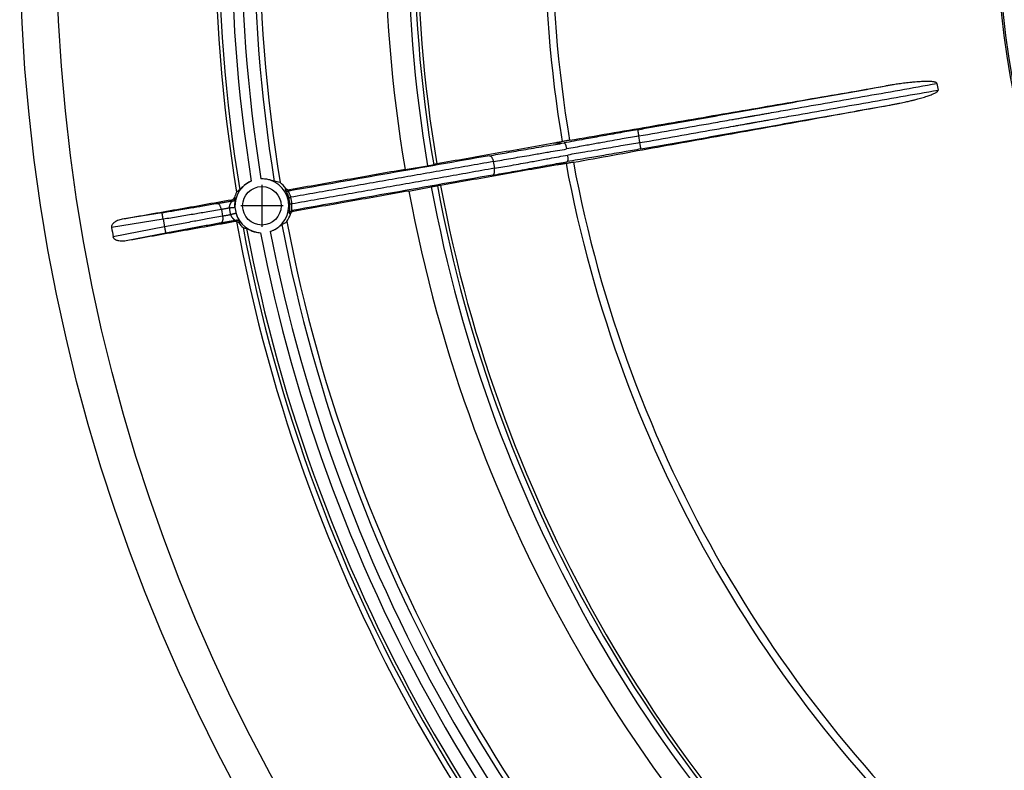
# Model space of a CAD drawing. Units: millimetres. Extents: x -237 to 73, y 138 to 720.
# Drawn here: x -223 to -146, y 227 to 286 of the extents above; entities that cross this region are included whole.
import ezdxf

# ---------------------------------------------------------------- set-up
doc = ezdxf.new("R2010")
doc.units = ezdxf.units.MM
doc.linetypes.add('DOT_CENTER', pattern=[14, 12, -1, 0, -1])
doc.layers.add('1', color=7, linetype='Continuous')

# ---------------------------------------------------------------- blocks, each defined once
blk = doc.blocks.new('Bauschutz-Artikel__3', base_point=(-222.931, 152))
at = {"color": 3, "linetype": 'Continuous'}
for p, q in [((-174.576, 276.397), (-174.667, 276.916)), ((-181.29, 276.348), (-180.478, 276.375)), ((-186.005, 274.92), (-185.912, 274.394)), ((-180.993, 274.665), (-180.221, 274.918)), ((-207.207, 271.182), (-207.114, 270.656)), ((-211.748, 270.419), (-215.77, 269.776)), ((-211.827, 270.912), (-214.932, 270.416)), ((-211.748, 270.419), (-211.642, 269.819)), ((-211.642, 269.819), (-215.641, 269.048)), ((-211.548, 269.329), (-214.635, 268.733))]:
    blk.add_line(p, q, dxfattribs=at)
at = {"color": 7, "linetype": 'Continuous'}
for p, q in [((-192.877, 274.305), (-191.124, 274.585)), ((-192.58, 272.622), (-190.837, 272.958))]:
    blk.add_line(p, q, dxfattribs=at)
for centre, radius in [((-81.931, 293), 141), ((-81.931, 293), 138.15), ((-204.048, 271.468), 1.5)]:
    blk.add_circle(centre, radius, dxfattribs=at)
at = {"color": 3, "linetype": 'Continuous'}
for radius in [64.752, 64.63]:
    blk.add_circle((-81.931, 293), radius, dxfattribs=at)
at = {"color": 7, "linetype": 'Continuous'}
for centre, radius, start, end in [((-81.931, 293), 125.763, 150.63441, 189.36559), ((-81.931, 293), 122.301, 150.72339, 189.27661), ((-81.931, 293), 112.51, 150.43525, 189.56475), ((-81.931, 293), 110.002, 150.44517, 189.55483), ((-81.931, 293), 70.502, 189.78848, 190.21152), ((-204.048, 271.468), 2.1, 113.14763, 183.1973), ((-204.048, 271.468), 2.1, 287.96843, 92.03157), ((-203.226, 271.33), 2.043, 73.12621, 85.94651), ((-204.766, 271.138), 1.875, 122.46154, 131.88767), ((-204.006, 271.475), 2.272, 36.61025, 52.81173), ((-81.931, 293), 112.51, 190.43525, 229.56475), ((-81.931, 293), 110.002, 190.44517, 229.55483), ((-204.008, 271.474), 2.272, 152.20294, 163.28336), ((-204.051, 271.467), 2.096, 183.40885, 196.58779), ((-204.048, 271.468), 2.1, 196.80474, 266.85237), ((-204.006, 271.475), 2.273, 327.18943, 343.38859), ((-81.931, 293), 135.838, 189.84397, 190.15603), ((-206.071, 269.944), 0.294, 81.95181, 99.97436), ((-206.066, 269.939), 0.299, 37.14478, 83.01019), ((-81.931, 293), 126.169, 190.39471, 229.60529), ((-204.048, 271.468), 2.233, 217.13998, 228.94907), ((-81.931, 293), 125.745, 190.6397, 229.3603), ((-204.835, 271.533), 1.877, 248.78528, 257.53447), ((-203.323, 271.879), 2.043, 294.05349, 306.87379), ((-81.931, 293), 122.301, 190.72339, 229.27661)]:
    blk.add_arc(centre, radius, start, end, dxfattribs=at)
at = {"color": 3, "linetype": 'Continuous'}
for centre, radius, start, end in [((-81.931, 293), 125.491, 150.70003, 189.29997), ((-81.931, 293), 124.494, 150.94119, 189.05881), ((-81.931, 293), 123.726, 150.96313, 189.03687), ((-81.931, 293), 122.73, 150.79534, 189.20466), ((-81.931, 293), 110.734, 150.42745, 189.57255), ((-81.931, 293), 110.251, 150.43126, 189.56874), ((-81.931, 293), 100.072, 150.49631, 189.50369), ((-81.931, 293), 99.49, 150.50132, 189.49868), ((-81.931, 293), 99.49, 190.50132, 229.49868), ((-81.931, 293), 100.072, 190.49631, 229.50369), ((-81.931, 293), 110.734, 190.42745, 229.57255), ((-81.931, 293), 110.251, 190.43126, 229.56874), ((-206.387, 272.139), 0.3, 278.99771, 343.85579), ((-204.004, 271.475), 2.144, 3.6191, 16.37802), ((-204.133, 271.453), 2.437, 3.70062, 16.28954), ((-81.931, 293), 125.491, 190.70003, 229.29997), ((-81.931, 293), 122.73, 190.79534, 229.20466), ((-81.931, 293), 124.494, 190.94119, 229.05881), ((-81.931, 293), 123.726, 190.96313, 229.03687)]:
    blk.add_arc(centre, radius, start, end, dxfattribs=at)
for points, knots in [([(-174.667, 276.916), (-173.698, 277.087), (-171.76, 277.428), (-169.579, 277.813), (-168.126, 278.069), (-167.52, 278.176), (-167.035, 278.261), (-166.732, 278.315), (-166.49, 278.357), (-166.339, 278.384), (-166.218, 278.406), (-166.142, 278.419), (-166.081, 278.43), (-166.036, 278.437), (-165.99, 278.446), (-165.945, 278.452), (-165.899, 278.458), (-165.854, 278.467), (-165.808, 278.475), (-165.748, 278.485), (-165.672, 278.499), (-165.551, 278.52), (-165.399, 278.547), (-165.157, 278.589), (-164.854, 278.643), (-164.37, 278.728), (-163.764, 278.835), (-161.341, 279.262), (-157.222, 279.988), (-153.346, 280.672), (-151.408, 281.014)], [0, 0, 0, 0, 2.952234, 5.904467, 6.642526, 7.380584, 7.749614, 8.118643, 8.303157, 8.487672, 8.579929, 8.672187, 8.718315, 8.764444, 8.810581, 8.856693, 8.902805, 8.948941, 8.99507, 9.041199, 9.133456, 9.225713, 9.410228, 9.594743, 9.963772, 10.332801, 11.07086, 11.808918, 17.713386, 23.617854, 23.617854, 23.617854, 23.617854]), ([(-174.754, 277.408), (-173.14, 277.692), (-169.912, 278.262), (-165.07, 279.115), (-160.229, 279.969), (-157.001, 280.538), (-155.387, 280.823)], [0, 0, 0, 0, 4.916489, 9.832979, 14.749502, 19.666025, 19.666025, 19.666025, 19.666025]), ([(-174.576, 276.397), (-173.607, 276.568), (-171.668, 276.91), (-169.488, 277.294), (-168.034, 277.55), (-167.428, 277.657), (-166.944, 277.743), (-166.641, 277.796), (-166.399, 277.839), (-166.247, 277.865), (-166.126, 277.887), (-166.05, 277.9), (-165.99, 277.911), (-165.944, 277.919), (-165.899, 277.926), (-165.854, 277.936), (-165.809, 277.946), (-165.763, 277.954), (-165.718, 277.962), (-165.657, 277.973), (-165.582, 277.986), (-165.46, 278.007), (-165.309, 278.034), (-165.067, 278.077), (-164.764, 278.13), (-164.279, 278.216), (-163.674, 278.322), (-161.251, 278.75), (-157.132, 279.476), (-153.255, 280.159), (-151.317, 280.501)], [0, 0, 0, 0, 2.952234, 5.904467, 6.642526, 7.380584, 7.749614, 8.118643, 8.303157, 8.487672, 8.579929, 8.672187, 8.718315, 8.764444, 8.810581, 8.856693, 8.902805, 8.948941, 8.99507, 9.041199, 9.133456, 9.225713, 9.410228, 9.594743, 9.963772, 10.332801, 11.07086, 11.808918, 17.713386, 23.617854, 23.617854, 23.617854, 23.617854]), ([(-174.489, 275.905), (-172.875, 276.189), (-169.647, 276.758), (-164.805, 277.612), (-159.963, 278.466), (-156.736, 279.035), (-155.122, 279.32)], [0, 0, 0, 0, 4.916489, 9.832979, 14.749502, 19.666025, 19.666025, 19.666025, 19.666025]), ([(-174.754, 277.408), (-175.193, 277.33), (-176.155, 277.16), (-177.539, 276.911), (-179.008, 276.645), (-179.955, 276.471), (-180.478, 276.375)], [0, 0, 0, 0, 1.338257, 2.928947, 4.220817, 5.816706, 5.816706, 5.816706, 5.816706]), ([(-174.754, 277.408), (-174.754, 277.407), (-174.753, 277.403), (-174.752, 277.395), (-174.75, 277.383), (-174.747, 277.367), (-174.743, 277.346), (-174.738, 277.32), (-174.733, 277.29), (-174.726, 277.252), (-174.718, 277.206), (-174.709, 277.151), (-174.697, 277.083), (-174.683, 277.004), (-174.672, 276.945), (-174.667, 276.916)], [0, 0, 0, 0, 0.0034814, 0.0111521, 0.023243, 0.0399849, 0.0614046, 0.0874702, 0.1178884, 0.1523662, 0.2037227, 0.2598927, 0.3192215, 0.4104219, 0.4996954, 0.4996954, 0.4996954, 0.4996954]), ([(-174.667, 276.916), (-175.099, 276.839), (-176.041, 276.673), (-177.143, 276.475), (-178.142, 276.294), (-179.072, 276.125), (-179.841, 275.983), (-180.283, 275.902)], [0, 0, 0, 0, 1.314503, 2.871519, 3.359404, 4.359592, 5.706596, 5.706596, 5.706596, 5.706596]), ([(-174.576, 276.397), (-175.007, 276.321), (-175.95, 276.155), (-177.053, 275.964), (-178.054, 275.793), (-178.985, 275.634), (-179.757, 275.504), (-180.2, 275.429)], [0, 0, 0, 0, 1.314503, 2.871519, 3.359404, 4.359592, 5.706596, 5.706596, 5.706596, 5.706596]), ([(-174.489, 275.905), (-174.489, 275.906), (-174.49, 275.91), (-174.491, 275.917), (-174.493, 275.929), (-174.496, 275.946), (-174.5, 275.967), (-174.504, 275.992), (-174.51, 276.022), (-174.516, 276.06), (-174.525, 276.107), (-174.534, 276.162), (-174.546, 276.23), (-174.56, 276.308), (-174.571, 276.368), (-174.576, 276.397)], [0, 0, 0, 0, 0.0034814, 0.0111521, 0.023243, 0.0399849, 0.0614046, 0.0874702, 0.1178884, 0.1523662, 0.2037227, 0.2598927, 0.3192215, 0.4104219, 0.4996954, 0.4996954, 0.4996954, 0.4996954]), ([(-186.311, 275.374), (-185.864, 275.452), (-184.915, 275.619), (-183.427, 275.876), (-181.93, 276.131), (-180.935, 276.298), (-180.478, 276.375)], [0, 0, 0, 0, 1.360072, 2.891853, 4.52852, 5.917939, 5.917939, 5.917939, 5.917939]), ([(-186.005, 274.92), (-185.551, 275), (-184.621, 275.163), (-183.526, 275.352), (-182.544, 275.52), (-181.568, 275.686), (-180.755, 275.822), (-180.283, 275.902)], [0, 0, 0, 0, 1.382091, 2.835153, 3.331624, 4.370982, 5.805845, 5.805845, 5.805845, 5.805845]), ([(-180.478, 276.375), (-180.476, 276.375), (-180.472, 276.374), (-180.461, 276.371), (-180.446, 276.361), (-180.428, 276.342), (-180.41, 276.314), (-180.391, 276.279), (-180.369, 276.228), (-180.345, 276.161), (-180.321, 276.077), (-180.3, 275.99), (-180.288, 275.931), (-180.283, 275.902)], [0, 0, 0, 0, 0.0061205, 0.0127541, 0.032682, 0.0595481, 0.092042, 0.1316954, 0.1781888, 0.2583813, 0.3468887, 0.4383137, 0.5276511, 0.5276511, 0.5276511, 0.5276511]), ([(-174.489, 275.905), (-174.928, 275.828), (-175.89, 275.659), (-177.276, 275.418), (-178.748, 275.166), (-179.697, 275.006), (-180.221, 274.918)], [0, 0, 0, 0, 1.338257, 2.928947, 4.220817, 5.816706, 5.816706, 5.816706, 5.816706]), ([(-186.311, 275.374), (-187.614, 275.144), (-190.219, 274.685), (-194.128, 273.995), (-198.037, 273.306), (-200.642, 272.847), (-201.945, 272.617)], [0, 0, 0, 0, 3.968885, 7.93777, 11.906654, 15.875538, 15.875538, 15.875538, 15.875538]), ([(-186.005, 274.92), (-187.321, 274.688), (-189.953, 274.224), (-193.9, 273.528), (-197.847, 272.832), (-200.479, 272.368), (-201.795, 272.136)], [0, 0, 0, 0, 4.00823, 8.01646, 12.02469, 16.03292, 16.03292, 16.03292, 16.03292]), ([(-186.311, 275.374), (-186.297, 275.373), (-186.265, 275.373), (-186.218, 275.348), (-186.171, 275.308), (-186.126, 275.249), (-186.085, 275.177), (-186.05, 275.095), (-186.023, 275.009), (-186.011, 274.949), (-186.005, 274.92)], [0, 0, 0, 0, 0.0424471, 0.0930257, 0.1549488, 0.2288335, 0.3128082, 0.4030679, 0.4950301, 0.5843792, 0.5843792, 0.5843792, 0.5843792]), ([(-186.044, 273.863), (-185.598, 273.942), (-184.649, 274.11), (-183.163, 274.378), (-181.669, 274.65), (-180.677, 274.834), (-180.221, 274.918)], [0, 0, 0, 0, 1.360072, 2.891853, 4.52852, 5.917939, 5.917939, 5.917939, 5.917939]), ([(-185.912, 274.394), (-185.476, 274.471), (-184.545, 274.636), (-183.452, 274.833), (-182.455, 275.014), (-181.481, 275.192), (-180.67, 275.342), (-180.2, 275.429)], [0, 0, 0, 0, 1.331099, 2.835153, 3.331624, 4.370982, 5.805845, 5.805845, 5.805845, 5.805845]), ([(-180.221, 274.918), (-180.219, 274.919), (-180.215, 274.92), (-180.207, 274.927), (-180.196, 274.941), (-180.186, 274.966), (-180.178, 274.998), (-180.172, 275.037), (-180.169, 275.093), (-180.169, 275.164), (-180.175, 275.251), (-180.185, 275.34), (-180.195, 275.4), (-180.2, 275.429)], [0, 0, 0, 0, 0.0061205, 0.0127541, 0.032682, 0.0595481, 0.092042, 0.1316954, 0.1781888, 0.2583813, 0.3468887, 0.4383137, 0.5276511, 0.5276511, 0.5276511, 0.5276511]), ([(-185.912, 274.394), (-187.228, 274.162), (-189.86, 273.698), (-193.807, 273.002), (-197.754, 272.306), (-200.386, 271.842), (-201.702, 271.61)], [0, 0, 0, 0, 4.008241, 8.016483, 12.024724, 16.032966, 16.032966, 16.032966, 16.032966]), ([(-186.044, 273.863), (-186.031, 273.869), (-186.002, 273.88), (-185.966, 273.919), (-185.936, 273.974), (-185.913, 274.044), (-185.899, 274.125), (-185.895, 274.214), (-185.899, 274.305), (-185.908, 274.365), (-185.912, 274.394)], [0, 0, 0, 0, 0.0424471, 0.0930257, 0.1549488, 0.2288335, 0.3128082, 0.4030679, 0.4950301, 0.5843792, 0.5843792, 0.5843792, 0.5843792]), ([(-186.044, 273.863), (-187.347, 273.634), (-189.953, 273.174), (-193.862, 272.485), (-197.77, 271.796), (-200.376, 271.336), (-201.679, 271.106)], [0, 0, 0, 0, 3.968886, 7.937772, 11.906636, 15.875373, 15.875373, 15.875373, 15.875373]), ([(-202.182, 272.83), (-202.185, 272.824), (-202.194, 272.809), (-202.205, 272.791), (-202.216, 272.774), (-202.222, 272.763), (-202.229, 272.752), (-202.233, 272.744), (-202.236, 272.741)], [0, 0, 0, 0, 0.0199086, 0.0521778, 0.0650682, 0.0779635, 0.0910099, 0.104063, 0.104063, 0.104063, 0.104063]), ([(-202.236, 272.741), (-202.228, 272.73), (-202.211, 272.708), (-202.181, 272.68), (-202.146, 272.656), (-202.108, 272.636), (-202.068, 272.622), (-202.027, 272.615), (-201.985, 272.612), (-201.958, 272.615), (-201.945, 272.617)], [0, 0, 0, 0, 0.040141, 0.0815013, 0.123701, 0.1663137, 0.2089013, 0.251039, 0.292336, 0.3324626, 0.3324626, 0.3324626, 0.3324626]), ([(-202.236, 272.741), (-202.236, 272.74), (-202.236, 272.738), (-202.235, 272.733), (-202.232, 272.725), (-202.225, 272.712), (-202.214, 272.69), (-202.196, 272.657), (-202.172, 272.614), (-202.149, 272.571), (-202.128, 272.532), (-202.11, 272.495), (-202.089, 272.452), (-202.066, 272.402), (-202.048, 272.361), (-202.035, 272.329), (-202.025, 272.305), (-202.013, 272.273), (-201.998, 272.234), (-201.981, 272.187), (-201.964, 272.135), (-201.953, 272.099), (-201.947, 272.08)], [0, 0, 0, 0, 0.0020268, 0.0060493, 0.0141414, 0.0283797, 0.0508137, 0.0893096, 0.1391838, 0.2000784, 0.2327143, 0.2739193, 0.3226923, 0.3780443, 0.4390014, 0.4552424, 0.4813818, 0.5163411, 0.5590497, 0.6084467, 0.6634838, 0.7231282, 0.7231282, 0.7231282, 0.7231282]), ([(-201.945, 272.617), (-201.952, 272.613), (-201.966, 272.605), (-201.97, 272.572), (-201.96, 272.531), (-201.939, 272.475), (-201.907, 272.406), (-201.879, 272.344), (-201.853, 272.285), (-201.834, 272.24), (-201.816, 272.194), (-201.803, 272.161), (-201.797, 272.143), (-201.795, 272.136)], [0, 0, 0, 0, 0.0215014, 0.0487195, 0.0900602, 0.1496159, 0.2263234, 0.3182133, 0.3548325, 0.4181613, 0.4667123, 0.5036581, 0.5240337, 0.5240337, 0.5240337, 0.5240337]), ([(-201.891, 272.716), (-201.893, 272.711), (-201.898, 272.701), (-201.906, 272.688), (-201.912, 272.677), (-201.918, 272.666), (-201.924, 272.654), (-201.929, 272.644), (-201.933, 272.636), (-201.936, 272.631), (-201.938, 272.626), (-201.939, 272.624), (-201.941, 272.622), (-201.941, 272.621), (-201.942, 272.62), (-201.942, 272.619), (-201.942, 272.618), (-201.943, 272.618), (-201.944, 272.617), (-201.945, 272.617), (-201.945, 272.617)], [0, 0, 0, 0, 0.0168577, 0.0319416, 0.0450618, 0.0560283, 0.0698332, 0.0836476, 0.0906405, 0.0975694, 0.1010514, 0.1045341, 0.1062756, 0.1080173, 0.1085979, 0.1091785, 0.1100573, 0.1111097, 0.1124561, 0.1131861, 0.1131861, 0.1131861, 0.1131861]), ([(-206.34, 271.842), (-206.389, 271.833), (-206.487, 271.816), (-206.633, 271.79), (-206.78, 271.765), (-206.926, 271.739), (-207.073, 271.713), (-207.219, 271.687), (-207.366, 271.661), (-207.463, 271.644), (-207.512, 271.635)], [0, 0, 0, 0, 0.148726, 0.297453, 0.446179, 0.594906, 0.743632, 0.892358, 1.041085, 1.189813, 1.189813, 1.189813, 1.189813]), ([(-206.578, 271.293), (-206.578, 271.302), (-206.578, 271.321), (-206.576, 271.36), (-206.571, 271.408), (-206.559, 271.465), (-206.544, 271.519), (-206.525, 271.573), (-206.501, 271.628), (-206.475, 271.679), (-206.449, 271.723), (-206.423, 271.76), (-206.401, 271.788), (-206.384, 271.808), (-206.371, 271.821), (-206.36, 271.83), (-206.352, 271.836), (-206.346, 271.839), (-206.343, 271.841), (-206.341, 271.842), (-206.34, 271.842)], [0, 0, 0, 0, 0.0283444, 0.0563651, 0.1171759, 0.1744999, 0.2284013, 0.2860635, 0.3467603, 0.4074261, 0.457308, 0.5019612, 0.5410935, 0.5640932, 0.58206, 0.5956407, 0.6054555, 0.6120839, 0.6160435, 0.6177661, 0.6177661, 0.6177661, 0.6177661]), ([(-206.34, 271.842), (-206.34, 271.842), (-206.34, 271.842), (-206.342, 271.853), (-206.363, 271.861), (-206.381, 271.882), (-206.401, 271.9), (-206.413, 271.911), (-206.419, 271.917)], [0, 0, 0, 0, 0.0004503, 0.0010924, 0.0297705, 0.0584034, 0.0838798, 0.1093217, 0.1093217, 0.1093217, 0.1093217]), ([(-206.099, 272.055), (-206.106, 272.061), (-206.12, 272.073), (-206.141, 272.091), (-206.163, 272.109), (-206.177, 272.122), (-206.184, 272.128)], [0, 0, 0, 0, 0.0281448, 0.0562586, 0.0825596, 0.1123274, 0.1123274, 0.1123274, 0.1123274]), ([(-206.144, 271.35), (-206.145, 271.357), (-206.145, 271.369), (-206.147, 271.394), (-206.148, 271.432), (-206.149, 271.489), (-206.148, 271.561), (-206.145, 271.639), (-206.14, 271.713), (-206.134, 271.775), (-206.128, 271.823), (-206.122, 271.868), (-206.116, 271.912), (-206.109, 271.957), (-206.103, 271.995), (-206.099, 272.024), (-206.097, 272.043), (-206.098, 272.052), (-206.099, 272.055)], [0, 0, 0, 0, 0.0185521, 0.0369391, 0.0758433, 0.1328312, 0.2060336, 0.2936404, 0.3668005, 0.4292753, 0.4784246, 0.511574, 0.566195, 0.610747, 0.6505987, 0.6798376, 0.6986158, 0.7077748, 0.7077748, 0.7077748, 0.7077748]), ([(-201.947, 272.08), (-201.946, 272.081), (-201.943, 272.084), (-201.934, 272.088), (-201.921, 272.093), (-201.903, 272.1), (-201.881, 272.108), (-201.855, 272.117), (-201.825, 272.127), (-201.805, 272.133), (-201.795, 272.136)], [0, 0, 0, 0, 0.004833, 0.0132967, 0.0276514, 0.0470699, 0.0711093, 0.099059, 0.1300313, 0.1630386, 0.1630386, 0.1630386, 0.1630386]), ([(-207.512, 271.635), (-207.89, 271.569), (-208.586, 271.448), (-209.69, 271.261), (-210.75, 271.086), (-211.492, 270.966), (-211.827, 270.912)], [0, 0, 0, 0, 1.150871, 2.120751, 3.35813, 4.374871, 4.374871, 4.374871, 4.374871]), ([(-207.207, 271.182), (-207.604, 271.112), (-208.337, 270.984), (-209.459, 270.794), (-210.574, 270.609), (-211.355, 270.482), (-211.748, 270.419)], [0, 0, 0, 0, 1.211678, 2.232369, 3.411578, 4.60511, 4.60511, 4.60511, 4.60511]), ([(-207.207, 271.182), (-207.212, 271.211), (-207.224, 271.27), (-207.252, 271.357), (-207.286, 271.439), (-207.327, 271.511), (-207.372, 271.569), (-207.419, 271.61), (-207.466, 271.634), (-207.498, 271.635), (-207.512, 271.635)], [0, 0, 0, 0, 0.0893495, 0.181312, 0.2715719, 0.3555466, 0.4294315, 0.4913548, 0.5419339, 0.5843814, 0.5843814, 0.5843814, 0.5843814]), ([(-206.578, 271.293), (-206.591, 271.29), (-206.617, 271.286), (-206.657, 271.279), (-206.696, 271.272), (-206.748, 271.263), (-206.814, 271.251), (-206.892, 271.237), (-206.971, 271.223), (-207.036, 271.212), (-207.089, 271.203), (-207.128, 271.196), (-207.167, 271.189), (-207.193, 271.184), (-207.207, 271.182)], [0, 0, 0, 0, 0.0398906, 0.0797813, 0.1196719, 0.1595625, 0.2393438, 0.3191251, 0.3989064, 0.4786876, 0.5185783, 0.5584689, 0.5983595, 0.63825, 0.63825, 0.63825, 0.63825]), ([(-206.144, 271.342), (-206.144, 271.342), (-206.145, 271.341), (-206.146, 271.34), (-206.147, 271.339), (-206.151, 271.337), (-206.157, 271.335), (-206.168, 271.332), (-206.181, 271.329), (-206.198, 271.326), (-206.217, 271.324), (-206.239, 271.321), (-206.264, 271.318), (-206.294, 271.315), (-206.328, 271.311), (-206.366, 271.308), (-206.405, 271.305), (-206.443, 271.302), (-206.48, 271.299), (-206.515, 271.297), (-206.547, 271.295), (-206.568, 271.293), (-206.578, 271.293)], [0, 0, 0, 0, 0.0009114, 0.0026303, 0.004488, 0.0067881, 0.0143969, 0.0252153, 0.0395036, 0.056001, 0.0756261, 0.0981232, 0.1232335, 0.1506966, 0.1874606, 0.225972, 0.2651421, 0.3038816, 0.3412727, 0.3765056, 0.4091439, 0.4387508, 0.4387508, 0.4387508, 0.4387508]), ([(-206.578, 271.293), (-206.577, 271.284), (-206.576, 271.266), (-206.573, 271.212), (-206.564, 271.133), (-206.548, 271.027), (-206.526, 270.922), (-206.508, 270.844), (-206.493, 270.792), (-206.488, 270.775), (-206.485, 270.767)], [0, 0, 0, 0, 0.0265698, 0.0539797, 0.1607111, 0.2677476, 0.3746676, 0.4815024, 0.5089221, 0.5354937, 0.5354937, 0.5354937, 0.5354937]), ([(-201.91, 270.891), (-201.91, 270.892), (-201.911, 270.893), (-201.911, 270.898), (-201.911, 270.907), (-201.91, 270.922), (-201.907, 270.943), (-201.902, 270.971), (-201.897, 271.004), (-201.891, 271.044), (-201.886, 271.084), (-201.88, 271.124), (-201.876, 271.164), (-201.871, 271.213), (-201.866, 271.267), (-201.863, 271.311), (-201.862, 271.343), (-201.861, 271.365), (-201.86, 271.393), (-201.859, 271.427), (-201.859, 271.467), (-201.86, 271.512), (-201.861, 271.56), (-201.863, 271.593), (-201.864, 271.611)], [0, 0, 0, 0, 0.0019376, 0.0058527, 0.0138624, 0.028094, 0.0506478, 0.0783955, 0.1125986, 0.1531048, 0.1997646, 0.2324161, 0.2736192, 0.3223772, 0.3777053, 0.4386337, 0.4530739, 0.4748934, 0.5034119, 0.5379533, 0.5778468, 0.6224278, 0.6710394, 0.723034, 0.723034, 0.723034, 0.723034]), ([(-201.91, 270.891), (-201.906, 270.904), (-201.897, 270.93), (-201.879, 270.967), (-201.855, 271.001), (-201.826, 271.033), (-201.793, 271.059), (-201.756, 271.081), (-201.718, 271.097), (-201.692, 271.103), (-201.679, 271.106)], [0, 0, 0, 0, 0.040141, 0.0815013, 0.123701, 0.1663136, 0.2089011, 0.2510385, 0.29235, 0.3326076, 0.3326076, 0.3326076, 0.3326076]), ([(-201.702, 271.61), (-201.713, 271.609), (-201.734, 271.608), (-201.765, 271.607), (-201.792, 271.607), (-201.816, 271.607), (-201.835, 271.607), (-201.849, 271.608), (-201.859, 271.609), (-201.863, 271.61), (-201.864, 271.611)], [0, 0, 0, 0, 0.0330028, 0.0639685, 0.0919104, 0.1159413, 0.1353516, 0.1496988, 0.1581835, 0.1629823, 0.1629823, 0.1629823, 0.1629823]), ([(-201.679, 271.106), (-201.686, 271.108), (-201.703, 271.111), (-201.718, 271.14), (-201.722, 271.182), (-201.721, 271.242), (-201.715, 271.317), (-201.71, 271.386), (-201.706, 271.449), (-201.703, 271.505), (-201.702, 271.561), (-201.702, 271.597), (-201.702, 271.61)], [0, 0, 0, 0, 0.0214982, 0.048855, 0.0901393, 0.1496372, 0.2263027, 0.3181707, 0.3544632, 0.4181107, 0.484878, 0.5242682, 0.5242682, 0.5242682, 0.5242682]), ([(-201.594, 271.032), (-201.599, 271.037), (-201.61, 271.046), (-201.624, 271.059), (-201.635, 271.07), (-201.646, 271.079), (-201.654, 271.087), (-201.661, 271.093), (-201.666, 271.097), (-201.669, 271.1), (-201.671, 271.102), (-201.673, 271.104), (-201.674, 271.105), (-201.675, 271.105), (-201.675, 271.106), (-201.676, 271.106), (-201.677, 271.106), (-201.678, 271.106), (-201.678, 271.106), (-201.679, 271.106)], [0, 0, 0, 0, 0.0221083, 0.0409423, 0.0560499, 0.0698371, 0.0836339, 0.0906248, 0.0975626, 0.1010463, 0.1045306, 0.106273, 0.1080156, 0.1085965, 0.1091774, 0.1098364, 0.1110933, 0.1123339, 0.1129572, 0.1129572, 0.1129572, 0.1129572]), ([(-211.748, 270.419), (-211.753, 270.448), (-211.762, 270.508), (-211.775, 270.587), (-211.786, 270.655), (-211.794, 270.71), (-211.802, 270.757), (-211.808, 270.795), (-211.813, 270.825), (-211.817, 270.851), (-211.82, 270.872), (-211.823, 270.888), (-211.825, 270.9), (-211.826, 270.908), (-211.827, 270.911), (-211.827, 270.912)], [0, 0, 0, 0, 0.0894674, 0.1808771, 0.2403352, 0.29661, 0.348034, 0.3825312, 0.4129385, 0.4389625, 0.4603096, 0.4769506, 0.4889156, 0.4964402, 0.49976, 0.49976, 0.49976, 0.49976]), ([(-207.114, 270.656), (-207.511, 270.585), (-208.244, 270.455), (-209.363, 270.25), (-210.475, 270.043), (-211.251, 269.894), (-211.642, 269.819)], [0, 0, 0, 0, 1.211678, 2.232369, 3.411579, 4.60511, 4.60511, 4.60511, 4.60511]), ([(-207.114, 270.656), (-207.109, 270.626), (-207.1, 270.566), (-207.096, 270.476), (-207.101, 270.387), (-207.114, 270.305), (-207.137, 270.235), (-207.167, 270.181), (-207.203, 270.142), (-207.232, 270.13), (-207.246, 270.125)], [0, 0, 0, 0, 0.0893495, 0.181312, 0.2715719, 0.3555466, 0.4294315, 0.4913548, 0.5419339, 0.5843814, 0.5843814, 0.5843814, 0.5843814]), ([(-206.075, 270.331), (-206.124, 270.323), (-206.221, 270.306), (-206.368, 270.28), (-206.514, 270.254), (-206.66, 270.228), (-206.807, 270.202), (-206.953, 270.177), (-207.099, 270.151), (-207.197, 270.134), (-207.246, 270.125)], [0, 0, 0, 0, 0.148595, 0.297191, 0.445786, 0.594382, 0.742977, 0.891573, 1.040168, 1.188766, 1.188766, 1.188766, 1.188766]), ([(-206.485, 270.767), (-206.511, 270.762), (-206.564, 270.753), (-206.642, 270.739), (-206.721, 270.725), (-206.799, 270.711), (-206.878, 270.697), (-206.957, 270.683), (-207.035, 270.67), (-207.088, 270.66), (-207.114, 270.656)], [0, 0, 0, 0, 0.0797755, 0.159551, 0.2393265, 0.319102, 0.3988775, 0.478653, 0.5584285, 0.6382038, 0.6382038, 0.6382038, 0.6382038]), ([(-206.06, 270.868), (-206.061, 270.869), (-206.061, 270.869), (-206.063, 270.87), (-206.065, 270.87), (-206.068, 270.871), (-206.075, 270.871), (-206.086, 270.87), (-206.1, 270.868), (-206.116, 270.865), (-206.136, 270.861), (-206.158, 270.856), (-206.182, 270.85), (-206.211, 270.843), (-206.244, 270.835), (-206.281, 270.825), (-206.318, 270.815), (-206.355, 270.804), (-206.391, 270.794), (-206.425, 270.784), (-206.456, 270.775), (-206.476, 270.769), (-206.485, 270.767)], [0, 0, 0, 0, 0.000904, 0.0026095, 0.0044529, 0.0067353, 0.0143435, 0.0251768, 0.0394969, 0.0559968, 0.0756249, 0.098125, 0.1232383, 0.1507041, 0.1874715, 0.2259857, 0.2651583, 0.3038998, 0.3412928, 0.3765271, 0.4091666, 0.4387746, 0.4387746, 0.4387746, 0.4387746]), ([(-206.485, 270.767), (-206.482, 270.759), (-206.477, 270.744), (-206.469, 270.724), (-206.462, 270.708), (-206.451, 270.686), (-206.437, 270.659), (-206.417, 270.626), (-206.397, 270.595), (-206.377, 270.567), (-206.356, 270.541), (-206.332, 270.514), (-206.307, 270.486), (-206.279, 270.459), (-206.251, 270.434), (-206.225, 270.413), (-206.2, 270.394), (-206.176, 270.378), (-206.155, 270.365), (-206.136, 270.353), (-206.118, 270.344), (-206.102, 270.338), (-206.091, 270.334), (-206.084, 270.333), (-206.081, 270.332), (-206.078, 270.332), (-206.076, 270.332), (-206.075, 270.331)], [0, 0, 0, 0, 0.0241682, 0.0486115, 0.0635781, 0.0783495, 0.1189544, 0.1572832, 0.1936726, 0.2284349, 0.2618556, 0.2941919, 0.3357285, 0.3749071, 0.4117032, 0.4460698, 0.4779387, 0.5052909, 0.5303527, 0.5529946, 0.5730923, 0.590297, 0.6048524, 0.6084453, 0.6114231, 0.6144656, 0.6169143, 0.6169143, 0.6169143, 0.6169143]), ([(-206.075, 270.331), (-206.075, 270.331), (-206.075, 270.331), (-206.074, 270.331), (-206.075, 270.33), (-206.075, 270.329), (-206.076, 270.327), (-206.077, 270.325), (-206.078, 270.323), (-206.08, 270.319), (-206.083, 270.314), (-206.087, 270.305), (-206.092, 270.295), (-206.098, 270.282), (-206.105, 270.269), (-206.112, 270.255), (-206.117, 270.244), (-206.121, 270.237), (-206.122, 270.234)], [0, 0, 0, 0, 0.0001102, 0.0008817, 0.0020329, 0.0031682, 0.0048799, 0.0065913, 0.0100137, 0.0134355, 0.0203062, 0.0271162, 0.0406606, 0.0541953, 0.0710218, 0.085957, 0.098725, 0.1090503, 0.1090503, 0.1090503, 0.1090503]), ([(-205.774, 270.214), (-205.783, 270.225), (-205.8, 270.246), (-205.832, 270.274), (-205.867, 270.299), (-205.907, 270.317), (-205.949, 270.33), (-205.991, 270.337), (-206.034, 270.338), (-206.062, 270.334), (-206.075, 270.331)], [0, 0, 0, 0, 0.0410698, 0.0833849, 0.126594, 0.1702816, 0.2139974, 0.2572795, 0.2996812, 0.3408074, 0.3408074, 0.3408074, 0.3408074]), ([(-206.058, 270.86), (-206.056, 270.854), (-206.053, 270.842), (-206.045, 270.819), (-206.034, 270.783), (-206.015, 270.73), (-205.99, 270.662), (-205.962, 270.593), (-205.932, 270.526), (-205.901, 270.461), (-205.869, 270.398), (-205.839, 270.343), (-205.817, 270.302), (-205.798, 270.269), (-205.785, 270.243), (-205.776, 270.226), (-205.775, 270.217), (-205.774, 270.214)], [0, 0, 0, 0, 0.0195635, 0.0368634, 0.0748747, 0.1316854, 0.2053033, 0.2937979, 0.3528403, 0.4256099, 0.5118103, 0.5642747, 0.6117574, 0.6510263, 0.6803563, 0.6989043, 0.7079807, 0.7079807, 0.7079807, 0.7079807]), ([(-201.829, 270.826), (-201.834, 270.83), (-201.847, 270.841), (-201.864, 270.855), (-201.879, 270.867), (-201.889, 270.874), (-201.899, 270.883), (-201.906, 270.888), (-201.91, 270.891)], [0, 0, 0, 0, 0.0198812, 0.0521977, 0.0650715, 0.0779502, 0.0910028, 0.1040621, 0.1040621, 0.1040621, 0.1040621]), ([(-211.642, 269.819), (-211.637, 269.79), (-211.625, 269.731), (-211.61, 269.652), (-211.597, 269.584), (-211.586, 269.53), (-211.577, 269.483), (-211.57, 269.445), (-211.564, 269.415), (-211.559, 269.39), (-211.555, 269.369), (-211.552, 269.353), (-211.55, 269.341), (-211.548, 269.333), (-211.548, 269.33), (-211.548, 269.329)], [0, 0, 0, 0, 0.0894674, 0.1808771, 0.2403352, 0.29661, 0.348034, 0.3825312, 0.4129385, 0.4389625, 0.4603096, 0.4769506, 0.4889156, 0.4964402, 0.49976, 0.49976, 0.49976, 0.49976]), ([(-207.246, 270.125), (-207.584, 270.065), (-208.28, 269.941), (-209.343, 269.746), (-210.438, 269.541), (-211.176, 269.4), (-211.548, 269.329)], [0, 0, 0, 0, 1.031274, 2.120751, 3.240818, 4.374871, 4.374871, 4.374871, 4.374871]), ([(-205.774, 270.214), (-205.776, 270.21), (-205.781, 270.202), (-205.787, 270.19), (-205.794, 270.178), (-205.804, 270.162), (-205.815, 270.142), (-205.824, 270.126), (-205.828, 270.119)], [0, 0, 0, 0, 0.0136568, 0.0273059, 0.0408116, 0.0543108, 0.0854068, 0.1087933, 0.1087933, 0.1087933, 0.1087933])]:
    blk.add_open_spline(points, degree=3, knots=knots, dxfattribs=at)
at = {"color": 7, "linetype": 'Continuous'}
for points, knots in [([(-151.408, 281.014), (-151.408, 281.018), (-151.41, 281.025), (-151.416, 281.038), (-151.427, 281.052), (-151.445, 281.067), (-151.469, 281.082), (-151.506, 281.1), (-151.558, 281.116), (-151.636, 281.134), (-151.742, 281.15), (-151.875, 281.162), (-152.027, 281.168), (-152.196, 281.17), (-152.389, 281.167), (-152.608, 281.159), (-152.852, 281.145), (-153.113, 281.125), (-153.379, 281.1), (-153.642, 281.073), (-153.895, 281.043), (-154.139, 281.013), (-154.371, 280.981), (-154.589, 280.95), (-154.791, 280.92), (-154.973, 280.891), (-155.133, 280.865), (-155.269, 280.843), (-155.35, 280.829), (-155.387, 280.823)], [0, 0, 0, 0, 0.011489, 0.02335, 0.042273, 0.063644, 0.092861, 0.126983, 0.188006, 0.254104, 0.369378, 0.506861, 0.656843, 0.825531, 1.012374, 1.23785, 1.482241, 1.744357, 2.022989, 2.283872, 2.538981, 2.7856, 3.021005, 3.242461, 3.447226, 3.632552, 3.795687, 3.933873, 4.04435, 4.04435, 4.04435, 4.04435]), ([(-180.057, 276.582), (-178.001, 276.935), (-173.89, 277.642), (-167.722, 278.702), (-161.554, 279.763), (-157.443, 280.469), (-155.387, 280.823)], [0, 0, 0, 0, 6.258099, 12.516198, 18.774298, 25.032397, 25.032397, 25.032397, 25.032397]), ([(-155.122, 279.32), (-155.023, 279.338), (-154.831, 279.373), (-154.555, 279.427), (-154.299, 279.479), (-154.064, 279.529), (-153.852, 279.575), (-153.663, 279.618), (-153.498, 279.657), (-153.358, 279.691), (-153.243, 279.72), (-153.12, 279.751), (-152.973, 279.789), (-152.789, 279.839), (-152.59, 279.896), (-152.384, 279.958), (-152.193, 280.019), (-152.018, 280.08), (-151.86, 280.138), (-151.715, 280.198), (-151.587, 280.258), (-151.492, 280.309), (-151.422, 280.354), (-151.38, 280.387), (-151.351, 280.416), (-151.334, 280.438), (-151.323, 280.459), (-151.317, 280.475), (-151.316, 280.49), (-151.317, 280.497), (-151.317, 280.501)], [0, 0, 0, 0, 0.301827, 0.583893, 0.845312, 1.085193, 1.302634, 1.496733, 1.666576, 1.81125, 1.929831, 2.021395, 2.192473, 2.385689, 2.59443, 2.812115, 3.032201, 3.195519, 3.367281, 3.537652, 3.666601, 3.790626, 3.859544, 3.917232, 3.951402, 3.980658, 4.001997, 4.020896, 4.032812, 4.044353, 4.044353, 4.044353, 4.044353]), ([(-179.755, 274.867), (-177.702, 275.238), (-173.597, 275.98), (-167.438, 277.093), (-161.28, 278.207), (-157.174, 278.949), (-155.122, 279.32)], [0, 0, 0, 0, 6.258099, 12.516198, 18.774298, 25.032397, 25.032397, 25.032397, 25.032397]), ([(-180.63, 276.477), (-180.685, 276.466), (-180.795, 276.445), (-180.96, 276.413), (-181.125, 276.38), (-181.235, 276.359), (-181.29, 276.348)], [0, 0, 0, 0, 0.168028, 0.336056, 0.5040839, 0.6721118, 0.6721118, 0.6721118, 0.6721118]), ([(-180.057, 276.582), (-180.113, 276.572), (-180.211, 276.555), (-180.351, 276.53), (-180.486, 276.505), (-180.579, 276.487), (-180.63, 276.477)], [0, 0, 0, 0, 0.1699401, 0.2991518, 0.4254851, 0.5824375, 0.5824375, 0.5824375, 0.5824375]), ([(-181.29, 276.348), (-182.05, 276.214), (-183.569, 275.946), (-185.849, 275.544), (-188.128, 275.143), (-189.648, 274.875), (-190.407, 274.741)], [0, 0, 0, 0, 2.314583, 4.629166, 6.943748, 9.258329, 9.258329, 9.258329, 9.258329]), ([(-179.755, 274.867), (-179.804, 274.858), (-179.902, 274.841), (-180.042, 274.817), (-180.184, 274.793), (-180.277, 274.778), (-180.329, 274.77)], [0, 0, 0, 0, 0.1498875, 0.2991518, 0.4254851, 0.5824375, 0.5824375, 0.5824375, 0.5824375]), ([(-192.877, 274.305), (-193.628, 274.173), (-195.131, 273.908), (-197.384, 273.51), (-199.637, 273.113), (-201.14, 272.848), (-201.891, 272.716)], [0, 0, 0, 0, 2.2882, 4.5764, 6.864599, 9.152798, 9.152798, 9.152798, 9.152798]), ([(-191.124, 274.585), (-191.097, 274.59), (-191.044, 274.598), (-190.963, 274.612), (-190.89, 274.624), (-190.826, 274.636), (-190.77, 274.646), (-190.719, 274.657), (-190.678, 274.665), (-190.656, 274.671), (-190.649, 274.673)], [0, 0, 0, 0, 0.0814736, 0.1607706, 0.246343, 0.3044143, 0.3568642, 0.4157747, 0.4605572, 0.4831329, 0.4831329, 0.4831329, 0.4831329]), ([(-190.407, 274.741), (-190.428, 274.735), (-190.468, 274.724), (-190.528, 274.707), (-190.588, 274.69), (-190.629, 274.678), (-190.649, 274.673)], [0, 0, 0, 0, 0.0626758, 0.1253513, 0.1880263, 0.250701, 0.250701, 0.250701, 0.250701]), ([(-180.993, 274.665), (-181.753, 274.531), (-183.272, 274.263), (-185.552, 273.861), (-187.831, 273.459), (-189.351, 273.191), (-190.111, 273.057)], [0, 0, 0, 0, 2.314583, 4.629166, 6.943748, 9.258329, 9.258329, 9.258329, 9.258329]), ([(-180.329, 274.77), (-180.384, 274.761), (-180.495, 274.743), (-180.661, 274.717), (-180.827, 274.691), (-180.938, 274.674), (-180.993, 274.665)], [0, 0, 0, 0, 0.168028, 0.336056, 0.5040839, 0.6721118, 0.6721118, 0.6721118, 0.6721118]), ([(-204.873, 273.399), (-204.936, 273.37), (-205.053, 273.316), (-205.217, 273.218), (-205.361, 273.116), (-205.488, 273.011), (-205.592, 272.912), (-205.675, 272.826), (-205.73, 272.762), (-205.762, 272.731), (-205.773, 272.72)], [0, 0, 0, 0, 0.206614, 0.38764, 0.571907, 0.73373, 0.882221, 1.003572, 1.091301, 1.136299, 1.136299, 1.136299, 1.136299]), ([(-203.081, 273.368), (-203.094, 273.372), (-203.131, 273.382), (-203.201, 273.411), (-203.303, 273.446), (-203.431, 273.486), (-203.582, 273.523), (-203.755, 273.552), (-203.938, 273.569), (-204.062, 273.567), (-204.122, 273.566)], [0, 0, 0, 0, 0.039795, 0.116175, 0.226825, 0.363325, 0.517468, 0.692671, 0.888194, 1.067197, 1.067197, 1.067197, 1.067197]), ([(-202.182, 272.83), (-202.173, 272.819), (-202.155, 272.797), (-202.122, 272.769), (-202.087, 272.746), (-202.049, 272.729), (-202.01, 272.718), (-201.971, 272.711), (-201.93, 272.71), (-201.904, 272.714), (-201.891, 272.716)], [0, 0, 0, 0, 0.0429169, 0.0858592, 0.1272593, 0.168742, 0.2090452, 0.2494554, 0.2892286, 0.3291031, 0.3291031, 0.3291031, 0.3291031]), ([(-192.58, 272.622), (-193.331, 272.489), (-194.834, 272.224), (-197.087, 271.827), (-199.341, 271.43), (-200.843, 271.165), (-201.594, 271.032)], [0, 0, 0, 0, 2.2882, 4.5764, 6.864599, 9.152798, 9.152798, 9.152798, 9.152798]), ([(-190.837, 272.958), (-190.81, 272.963), (-190.758, 272.973), (-190.677, 272.988), (-190.604, 273.001), (-190.539, 273.012), (-190.484, 273.022), (-190.434, 273.029), (-190.392, 273.035), (-190.37, 273.037), (-190.361, 273.038)], [0, 0, 0, 0, 0.0814736, 0.1607706, 0.246343, 0.3044143, 0.3568642, 0.4157747, 0.4555105, 0.4831327, 0.4831327, 0.4831327, 0.4831327]), ([(-190.111, 273.057), (-190.131, 273.056), (-190.173, 273.053), (-190.236, 273.048), (-190.298, 273.043), (-190.34, 273.04), (-190.361, 273.038)], [0, 0, 0, 0, 0.0626758, 0.1253513, 0.1880263, 0.250701, 0.250701, 0.250701, 0.250701]), ([(-206.419, 271.917), (-207.128, 271.792), (-208.547, 271.542), (-210.675, 271.167), (-212.804, 270.792), (-214.223, 270.541), (-214.932, 270.416)], [0, 0, 0, 0, 2.161085, 4.322169, 6.483253, 8.644337, 8.644337, 8.644337, 8.644337]), ([(-206.419, 271.917), (-206.404, 271.921), (-206.378, 271.926), (-206.342, 271.941), (-206.308, 271.96), (-206.277, 271.984), (-206.246, 272.014), (-206.222, 272.047), (-206.199, 272.085), (-206.19, 272.113), (-206.184, 272.128)], [0, 0, 0, 0, 0.0448226, 0.0801579, 0.1158706, 0.1615146, 0.1981021, 0.2451214, 0.2828338, 0.3316448, 0.3316448, 0.3316448, 0.3316448]), ([(-206.144, 271.342), (-206.144, 271.343), (-206.144, 271.344), (-206.144, 271.346), (-206.144, 271.348), (-206.144, 271.35), (-206.144, 271.35)], [0, 0, 0, 0, 0.002030666, 0.004079414, 0.006148052, 0.00815883, 0.00815883, 0.00815883, 0.00815883]), ([(-201.594, 271.032), (-201.607, 271.03), (-201.633, 271.024), (-201.672, 271.009), (-201.707, 270.989), (-201.74, 270.964), (-201.768, 270.937), (-201.792, 270.905), (-201.814, 270.868), (-201.823, 270.841), (-201.829, 270.826)], [0, 0, 0, 0, 0.03987, 0.0796387, 0.1248382, 0.1603553, 0.2018444, 0.2432509, 0.2807192, 0.3290969, 0.3290969, 0.3290969, 0.3290969]), ([(-214.932, 270.416), (-214.996, 270.403), (-215.12, 270.377), (-215.296, 270.315), (-215.443, 270.243), (-215.553, 270.171), (-215.625, 270.109), (-215.678, 270.053), (-215.721, 269.995), (-215.754, 269.931), (-215.772, 269.866), (-215.775, 269.82), (-215.772, 269.79), (-215.77, 269.781), (-215.77, 269.776)], [0, 0, 0, 0, 0.194895, 0.381924, 0.55773, 0.68238, 0.776759, 0.842222, 0.912758, 0.993384, 1.056145, 1.115959, 1.130175, 1.144369, 1.144369, 1.144369, 1.144369]), ([(-206.06, 270.868), (-206.06, 270.868), (-206.06, 270.866), (-206.059, 270.864), (-206.059, 270.862), (-206.058, 270.861), (-206.058, 270.86)], [0, 0, 0, 0, 0.002079249, 0.004178117, 0.006257761, 0.008356236, 0.008356236, 0.008356236, 0.008356236]), ([(-206.122, 270.234), (-206.832, 270.109), (-208.25, 269.859), (-210.379, 269.483), (-212.507, 269.108), (-213.926, 268.858), (-214.635, 268.733)], [0, 0, 0, 0, 2.161085, 4.32217, 6.483254, 8.644338, 8.644338, 8.644338, 8.644338]), ([(-205.24, 269.701), (-205.226, 269.694), (-205.186, 269.676), (-205.112, 269.635), (-205.005, 269.582), (-204.873, 269.525), (-204.718, 269.47), (-204.548, 269.423), (-204.36, 269.387), (-204.232, 269.376), (-204.163, 269.371)], [0, 0, 0, 0, 0.045094, 0.133034, 0.254249, 0.402509, 0.56439, 0.748727, 0.929728, 1.136299, 1.136299, 1.136299, 1.136299]), ([(-203.4, 269.47), (-203.342, 269.49), (-203.224, 269.532), (-203.058, 269.61), (-202.907, 269.696), (-202.778, 269.782), (-202.671, 269.863), (-202.588, 269.931), (-202.532, 269.982), (-202.5, 270.005), (-202.49, 270.012)], [0, 0, 0, 0, 0.183362, 0.374526, 0.54973, 0.703873, 0.840373, 0.951022, 1.027402, 1.067197, 1.067197, 1.067197, 1.067197]), ([(-214.635, 268.733), (-214.7, 268.724), (-214.826, 268.705), (-215.012, 268.704), (-215.174, 268.721), (-215.302, 268.751), (-215.392, 268.784), (-215.465, 268.821), (-215.525, 268.862), (-215.577, 268.912), (-215.613, 268.963), (-215.631, 269.005), (-215.639, 269.034), (-215.64, 269.043), (-215.641, 269.048)], [0, 0, 0, 0, 0.194895, 0.381924, 0.55773, 0.68238, 0.776759, 0.842222, 0.929522, 0.993394, 1.056155, 1.115969, 1.130185, 1.14438, 1.14438, 1.14438, 1.14438]), ([(-146.547, 217.349), (-145.199, 218.941), (-142.504, 222.126), (-138.46, 226.902), (-134.417, 231.679), (-131.722, 234.863), (-130.374, 236.456)], [0, 0, 0, 0, 6.258099, 12.516198, 18.774298, 25.032397, 25.032397, 25.032397, 25.032397])]:
    blk.add_open_spline(points, degree=3, knots=knots, dxfattribs=at)
at = {"layer": '1', "color": 2, "linetype": 'DOT_CENTER'}
for p, q in [((-204.048, 273.118), (-204.048, 269.818)), ((-202.398, 271.468), (-205.698, 271.468))]:
    blk.add_line(p, q, dxfattribs=at)
blk = doc.blocks.new('Zeichnung_HL310K-3020__4', base_point=(-222.931, 152))
blk.add_blockref('Bauschutz-Artikel__3', (-222.931, 152))
blk = doc.blocks.new('Vordans2', base_point=(-82, 293))
blk.add_blockref('Zeichnung_HL310K-3020__4', (-222.931, 152))

msp = doc.modelspace()

# ---------------------------------------------------------------- block references
msp.add_blockref('Vordans2', (-82, 293))

doc.saveas('drawing.dxf')
